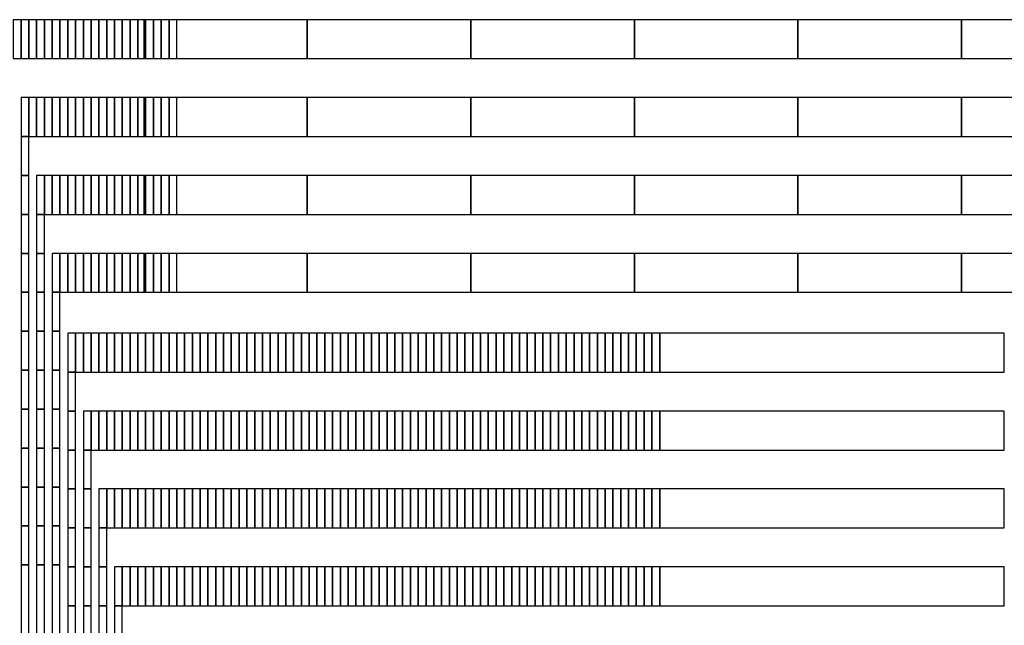
# Model space of a CAD drawing. Extents: x -54000 to 53800, y -53800 to 53800.
# Drawn here: x 21398 to 23965, y 3065 to 4644 of the extents above; entities that cross this region are included whole.
import ezdxf

# ---------------------------------------------------------------- set-up
doc = ezdxf.new("R2010")
doc.units = 0
doc.layers.add('Routing', color=4, linetype='CONTINUOUS')

msp = doc.modelspace()

# ---------------------------------------------------------------- linework, layer by layer
at = {"layer": 'Routing', "linetype": 'CONTINUOUS'}
for points in [[(21381.575, 4542.227), (21401.875, 4542.227), (21401.875, 4643.727), (21381.575, 4643.727), (21381.575, 4542.227)], [(21401.875, 4542.227), (21422.175, 4542.227), (21422.175, 4643.727), (21401.875, 4643.727), (21401.875, 4542.227)], [(21422.175, 4542.227), (21442.475, 4542.227), (21442.475, 4643.727), (21422.175, 4643.727), (21422.175, 4542.227)], [(21442.475, 4542.227), (21462.775, 4542.227), (21462.775, 4643.727), (21442.475, 4643.727), (21442.475, 4542.227)], [(21462.775, 4542.227), (21483.075, 4542.227), (21483.075, 4643.727), (21462.775, 4643.727), (21462.775, 4542.227)], [(21483.075, 4542.227), (21503.375, 4542.227), (21503.375, 4643.727), (21483.075, 4643.727), (21483.075, 4542.227)], [(21503.375, 4542.227), (21523.675, 4542.227), (21523.675, 4643.727), (21503.375, 4643.727), (21503.375, 4542.227)], [(21523.675, 4542.227), (21543.975, 4542.227), (21543.975, 4643.727), (21523.675, 4643.727), (21523.675, 4542.227)], [(21543.975, 4542.227), (21564.275, 4542.227), (21564.275, 4643.727), (21543.975, 4643.727), (21543.975, 4542.227)], [(21564.275, 4542.227), (21584.575, 4542.227), (21584.575, 4643.727), (21564.275, 4643.727), (21564.275, 4542.227)], [(21584.575, 4542.227), (21604.875, 4542.227), (21604.875, 4643.727), (21584.575, 4643.727), (21584.575, 4542.227)], [(21604.875, 4542.227), (21625.175, 4542.227), (21625.175, 4643.727), (21604.875, 4643.727), (21604.875, 4542.227)], [(21625.175, 4542.227), (21645.475, 4542.227), (21645.475, 4643.727), (21625.175, 4643.727), (21625.175, 4542.227)], [(21645.475, 4542.227), (21665.775, 4542.227), (21665.775, 4643.727), (21645.475, 4643.727), (21645.475, 4542.227)], [(21665.775, 4542.227), (21686.075, 4542.227), (21686.075, 4643.727), (21665.775, 4643.727), (21665.775, 4542.227)], [(21686.075, 4542.227), (21706.375, 4542.227), (21706.375, 4643.727), (21686.075, 4643.727), (21686.075, 4542.227)], [(21706.375, 4542.227), (21726.675, 4542.227), (21726.675, 4643.727), (21706.375, 4643.727), (21706.375, 4542.227)], [(21721.6, 4542.227), (22147.9, 4542.227), (22147.9, 4643.727), (21721.6, 4643.727), (21721.6, 4542.227)], [(21726.675, 4542.227), (21746.975, 4542.227), (21746.975, 4643.727), (21726.675, 4643.727), (21726.675, 4542.227)], [(21746.975, 4542.227), (21767.275, 4542.227), (21767.275, 4643.727), (21746.975, 4643.727), (21746.975, 4542.227)], [(21767.275, 4542.227), (21787.575, 4542.227), (21787.575, 4643.727), (21767.275, 4643.727), (21767.275, 4542.227)], [(21787.575, 4542.227), (21807.875, 4542.227), (21807.875, 4643.727), (21787.575, 4643.727), (21787.575, 4542.227)], [(22147.9, 4542.227), (22574.2, 4542.227), (22574.2, 4643.727), (22147.9, 4643.727), (22147.9, 4542.227)], [(22574.2, 4542.227), (23000.5, 4542.227), (23000.5, 4643.727), (22574.2, 4643.727), (22574.2, 4542.227)], [(23000.5, 4542.227), (23426.8, 4542.227), (23426.8, 4643.727), (23000.5, 4643.727), (23000.5, 4542.227)], [(23426.8, 4542.227), (23853.1, 4542.227), (23853.1, 4643.727), (23426.8, 4643.727), (23426.8, 4542.227)], [(23853.1, 4542.227), (24279.4, 4542.227), (24279.4, 4643.727), (23853.1, 4643.727), (23853.1, 4542.227)], [(21401.875, 4339.227), (21422.175, 4339.227), (21422.175, 4440.727), (21401.875, 4440.727), (21401.875, 4339.227)], [(21401.875, 4339.227), (21422.175, 4339.227), (21422.175, 4440.727), (21401.875, 4440.727), (21401.875, 4339.227)], [(21422.175, 4339.227), (21442.475, 4339.227), (21442.475, 4440.727), (21422.175, 4440.727), (21422.175, 4339.227)], [(21442.475, 4339.227), (21462.775, 4339.227), (21462.775, 4440.727), (21442.475, 4440.727), (21442.475, 4339.227)], [(21462.775, 4339.227), (21483.075, 4339.227), (21483.075, 4440.727), (21462.775, 4440.727), (21462.775, 4339.227)], [(21483.075, 4339.227), (21503.375, 4339.227), (21503.375, 4440.727), (21483.075, 4440.727), (21483.075, 4339.227)], [(21503.375, 4339.227), (21523.675, 4339.227), (21523.675, 4440.727), (21503.375, 4440.727), (21503.375, 4339.227)], [(21523.675, 4339.227), (21543.975, 4339.227), (21543.975, 4440.727), (21523.675, 4440.727), (21523.675, 4339.227)], [(21543.975, 4339.227), (21564.275, 4339.227), (21564.275, 4440.727), (21543.975, 4440.727), (21543.975, 4339.227)], [(21564.275, 4339.227), (21584.575, 4339.227), (21584.575, 4440.727), (21564.275, 4440.727), (21564.275, 4339.227)], [(21584.575, 4339.227), (21604.875, 4339.227), (21604.875, 4440.727), (21584.575, 4440.727), (21584.575, 4339.227)], [(21604.875, 4339.227), (21625.175, 4339.227), (21625.175, 4440.727), (21604.875, 4440.727), (21604.875, 4339.227)], [(21625.175, 4339.227), (21645.475, 4339.227), (21645.475, 4440.727), (21625.175, 4440.727), (21625.175, 4339.227)], [(21645.475, 4339.227), (21665.775, 4339.227), (21665.775, 4440.727), (21645.475, 4440.727), (21645.475, 4339.227)], [(21665.775, 4339.227), (21686.075, 4339.227), (21686.075, 4440.727), (21665.775, 4440.727), (21665.775, 4339.227)], [(21686.075, 4339.227), (21706.375, 4339.227), (21706.375, 4440.727), (21686.075, 4440.727), (21686.075, 4339.227)], [(21706.375, 4339.227), (21726.675, 4339.227), (21726.675, 4440.727), (21706.375, 4440.727), (21706.375, 4339.227)], [(21721.6, 4339.227), (22147.9, 4339.227), (22147.9, 4440.727), (21721.6, 4440.727), (21721.6, 4339.227)], [(21726.675, 4339.227), (21746.975, 4339.227), (21746.975, 4440.727), (21726.675, 4440.727), (21726.675, 4339.227)], [(21746.975, 4339.227), (21767.275, 4339.227), (21767.275, 4440.727), (21746.975, 4440.727), (21746.975, 4339.227)], [(21767.275, 4339.227), (21787.575, 4339.227), (21787.575, 4440.727), (21767.275, 4440.727), (21767.275, 4339.227)], [(21787.575, 4339.227), (21807.875, 4339.227), (21807.875, 4440.727), (21787.575, 4440.727), (21787.575, 4339.227)], [(22147.9, 4339.227), (22574.2, 4339.227), (22574.2, 4440.727), (22147.9, 4440.727), (22147.9, 4339.227)], [(22574.2, 4339.227), (23000.5, 4339.227), (23000.5, 4440.727), (22574.2, 4440.727), (22574.2, 4339.227)], [(23000.5, 4339.227), (23426.8, 4339.227), (23426.8, 4440.727), (23000.5, 4440.727), (23000.5, 4339.227)], [(23426.8, 4339.227), (23853.1, 4339.227), (23853.1, 4440.727), (23426.8, 4440.727), (23426.8, 4339.227)], [(23853.1, 4339.227), (24279.4, 4339.227), (24279.4, 4440.727), (23853.1, 4440.727), (23853.1, 4339.227)], [(21401.875, 4237.727), (21422.175, 4237.727), (21422.175, 4339.227), (21401.875, 4339.227), (21401.875, 4237.727)], [(21401.875, 4136.227), (21422.175, 4136.227), (21422.175, 4237.727), (21401.875, 4237.727), (21401.875, 4136.227)], [(21442.475, 4136.227), (21462.775, 4136.227), (21462.775, 4237.727), (21442.475, 4237.727), (21442.475, 4136.227)], [(21442.475, 4136.227), (21462.775, 4136.227), (21462.775, 4237.727), (21442.475, 4237.727), (21442.475, 4136.227)], [(21462.775, 4136.227), (21483.075, 4136.227), (21483.075, 4237.727), (21462.775, 4237.727), (21462.775, 4136.227)], [(21483.075, 4136.227), (21503.375, 4136.227), (21503.375, 4237.727), (21483.075, 4237.727), (21483.075, 4136.227)], [(21503.375, 4136.227), (21523.675, 4136.227), (21523.675, 4237.727), (21503.375, 4237.727), (21503.375, 4136.227)], [(21523.675, 4136.227), (21543.975, 4136.227), (21543.975, 4237.727), (21523.675, 4237.727), (21523.675, 4136.227)], [(21543.975, 4136.227), (21564.275, 4136.227), (21564.275, 4237.727), (21543.975, 4237.727), (21543.975, 4136.227)], [(21564.275, 4136.227), (21584.575, 4136.227), (21584.575, 4237.727), (21564.275, 4237.727), (21564.275, 4136.227)], [(21584.575, 4136.227), (21604.875, 4136.227), (21604.875, 4237.727), (21584.575, 4237.727), (21584.575, 4136.227)], [(21604.875, 4136.227), (21625.175, 4136.227), (21625.175, 4237.727), (21604.875, 4237.727), (21604.875, 4136.227)], [(21625.175, 4136.227), (21645.475, 4136.227), (21645.475, 4237.727), (21625.175, 4237.727), (21625.175, 4136.227)], [(21645.475, 4136.227), (21665.775, 4136.227), (21665.775, 4237.727), (21645.475, 4237.727), (21645.475, 4136.227)], [(21665.775, 4136.227), (21686.075, 4136.227), (21686.075, 4237.727), (21665.775, 4237.727), (21665.775, 4136.227)], [(21686.075, 4136.227), (21706.375, 4136.227), (21706.375, 4237.727), (21686.075, 4237.727), (21686.075, 4136.227)], [(21706.375, 4136.227), (21726.675, 4136.227), (21726.675, 4237.727), (21706.375, 4237.727), (21706.375, 4136.227)], [(21721.6, 4136.227), (22147.9, 4136.227), (22147.9, 4237.727), (21721.6, 4237.727), (21721.6, 4136.227)], [(21726.675, 4136.227), (21746.975, 4136.227), (21746.975, 4237.727), (21726.675, 4237.727), (21726.675, 4136.227)], [(21746.975, 4136.227), (21767.275, 4136.227), (21767.275, 4237.727), (21746.975, 4237.727), (21746.975, 4136.227)], [(21767.275, 4136.227), (21787.575, 4136.227), (21787.575, 4237.727), (21767.275, 4237.727), (21767.275, 4136.227)], [(21787.575, 4136.227), (21807.875, 4136.227), (21807.875, 4237.727), (21787.575, 4237.727), (21787.575, 4136.227)], [(22147.9, 4136.227), (22574.2, 4136.227), (22574.2, 4237.727), (22147.9, 4237.727), (22147.9, 4136.227)], [(22574.2, 4136.227), (23000.5, 4136.227), (23000.5, 4237.727), (22574.2, 4237.727), (22574.2, 4136.227)], [(23000.5, 4136.227), (23426.8, 4136.227), (23426.8, 4237.727), (23000.5, 4237.727), (23000.5, 4136.227)], [(23426.8, 4136.227), (23853.1, 4136.227), (23853.1, 4237.727), (23426.8, 4237.727), (23426.8, 4136.227)], [(23853.1, 4136.227), (24279.4, 4136.227), (24279.4, 4237.727), (23853.1, 4237.727), (23853.1, 4136.227)], [(21401.875, 4034.727), (21422.175, 4034.727), (21422.175, 4136.227), (21401.875, 4136.227), (21401.875, 4034.727)], [(21442.475, 4034.727), (21462.775, 4034.727), (21462.775, 4136.227), (21442.475, 4136.227), (21442.475, 4034.727)], [(21401.875, 3933.227), (21422.175, 3933.227), (21422.175, 4034.727), (21401.875, 4034.727), (21401.875, 3933.227)], [(21442.475, 3933.227), (21462.775, 3933.227), (21462.775, 4034.727), (21442.475, 4034.727), (21442.475, 3933.227)], [(21483.075, 3933.227), (21503.375, 3933.227), (21503.375, 4034.727), (21483.075, 4034.727), (21483.075, 3933.227)], [(21483.075, 3933.227), (21503.375, 3933.227), (21503.375, 4034.727), (21483.075, 4034.727), (21483.075, 3933.227)], [(21503.375, 3933.227), (21523.675, 3933.227), (21523.675, 4034.727), (21503.375, 4034.727), (21503.375, 3933.227)], [(21523.675, 3933.227), (21543.975, 3933.227), (21543.975, 4034.727), (21523.675, 4034.727), (21523.675, 3933.227)], [(21543.975, 3933.227), (21564.275, 3933.227), (21564.275, 4034.727), (21543.975, 4034.727), (21543.975, 3933.227)], [(21564.275, 3933.227), (21584.575, 3933.227), (21584.575, 4034.727), (21564.275, 4034.727), (21564.275, 3933.227)], [(21584.575, 3933.227), (21604.875, 3933.227), (21604.875, 4034.727), (21584.575, 4034.727), (21584.575, 3933.227)], [(21604.875, 3933.227), (21625.175, 3933.227), (21625.175, 4034.727), (21604.875, 4034.727), (21604.875, 3933.227)], [(21625.175, 3933.227), (21645.475, 3933.227), (21645.475, 4034.727), (21625.175, 4034.727), (21625.175, 3933.227)], [(21645.475, 3933.227), (21665.775, 3933.227), (21665.775, 4034.727), (21645.475, 4034.727), (21645.475, 3933.227)], [(21665.775, 3933.227), (21686.075, 3933.227), (21686.075, 4034.727), (21665.775, 4034.727), (21665.775, 3933.227)], [(21686.075, 3933.227), (21706.375, 3933.227), (21706.375, 4034.727), (21686.075, 4034.727), (21686.075, 3933.227)], [(21706.375, 3933.227), (21726.675, 3933.227), (21726.675, 4034.727), (21706.375, 4034.727), (21706.375, 3933.227)], [(21721.6, 3933.227), (22147.9, 3933.227), (22147.9, 4034.727), (21721.6, 4034.727), (21721.6, 3933.227)], [(21726.675, 3933.227), (21746.975, 3933.227), (21746.975, 4034.727), (21726.675, 4034.727), (21726.675, 3933.227)], [(21746.975, 3933.227), (21767.275, 3933.227), (21767.275, 4034.727), (21746.975, 4034.727), (21746.975, 3933.227)], [(21767.275, 3933.227), (21787.575, 3933.227), (21787.575, 4034.727), (21767.275, 4034.727), (21767.275, 3933.227)], [(21787.575, 3933.227), (21807.875, 3933.227), (21807.875, 4034.727), (21787.575, 4034.727), (21787.575, 3933.227)], [(22147.9, 3933.227), (22574.2, 3933.227), (22574.2, 4034.727), (22147.9, 4034.727), (22147.9, 3933.227)], [(22574.2, 3933.227), (23000.5, 3933.227), (23000.5, 4034.727), (22574.2, 4034.727), (22574.2, 3933.227)], [(23000.5, 3933.227), (23426.8, 3933.227), (23426.8, 4034.727), (23000.5, 4034.727), (23000.5, 3933.227)], [(23426.8, 3933.227), (23853.1, 3933.227), (23853.1, 4034.727), (23426.8, 4034.727), (23426.8, 3933.227)], [(23853.1, 3933.227), (24279.4, 3933.227), (24279.4, 4034.727), (23853.1, 4034.727), (23853.1, 3933.227)], [(21401.875, 3831.727), (21422.175, 3831.727), (21422.175, 3933.227), (21401.875, 3933.227), (21401.875, 3831.727)], [(21442.475, 3831.727), (21462.775, 3831.727), (21462.775, 3933.227), (21442.475, 3933.227), (21442.475, 3831.727)], [(21483.075, 3831.727), (21503.375, 3831.727), (21503.375, 3933.227), (21483.075, 3933.227), (21483.075, 3831.727)], [(21401.875, 3730.227), (21422.175, 3730.227), (21422.175, 3831.727), (21401.875, 3831.727), (21401.875, 3730.227)], [(21442.475, 3730.227), (21462.775, 3730.227), (21462.775, 3831.727), (21442.475, 3831.727), (21442.475, 3730.227)], [(21483.075, 3730.227), (21503.375, 3730.227), (21503.375, 3831.727), (21483.075, 3831.727), (21483.075, 3730.227)], [(21523.675, 3725.152), (21543.975, 3725.152), (21543.975, 3826.652), (21523.675, 3826.652), (21523.675, 3725.152)], [(21523.675, 3725.152), (21543.975, 3725.152), (21543.975, 3826.652), (21523.675, 3826.652), (21523.675, 3725.152)], [(21543.975, 3725.152), (21564.275, 3725.152), (21564.275, 3826.652), (21543.975, 3826.652), (21543.975, 3725.152)], [(21564.275, 3725.152), (21584.575, 3725.152), (21584.575, 3826.652), (21564.275, 3826.652), (21564.275, 3725.152)], [(21584.575, 3725.152), (21604.875, 3725.152), (21604.875, 3826.652), (21584.575, 3826.652), (21584.575, 3725.152)], [(21604.875, 3725.152), (21625.175, 3725.152), (21625.175, 3826.652), (21604.875, 3826.652), (21604.875, 3725.152)], [(21625.175, 3725.152), (21645.475, 3725.152), (21645.475, 3826.652), (21625.175, 3826.652), (21625.175, 3725.152)], [(21645.475, 3725.152), (21665.775, 3725.152), (21665.775, 3826.652), (21645.475, 3826.652), (21645.475, 3725.152)], [(21665.775, 3725.152), (21686.075, 3725.152), (21686.075, 3826.652), (21665.775, 3826.652), (21665.775, 3725.152)], [(21686.075, 3725.152), (21706.375, 3725.152), (21706.375, 3826.652), (21686.075, 3826.652), (21686.075, 3725.152)], [(21706.375, 3725.152), (21726.675, 3725.152), (21726.675, 3826.652), (21706.375, 3826.652), (21706.375, 3725.152)], [(21726.675, 3725.152), (21746.975, 3725.152), (21746.975, 3826.652), (21726.675, 3826.652), (21726.675, 3725.152)], [(21746.975, 3725.152), (21767.275, 3725.152), (21767.275, 3826.652), (21746.975, 3826.652), (21746.975, 3725.152)], [(21767.275, 3725.152), (21787.575, 3725.152), (21787.575, 3826.652), (21767.275, 3826.652), (21767.275, 3725.152)], [(21787.575, 3725.152), (21807.875, 3725.152), (21807.875, 3826.652), (21787.575, 3826.652), (21787.575, 3725.152)], [(21807.875, 3725.152), (21828.175, 3725.152), (21828.175, 3826.652), (21807.875, 3826.652), (21807.875, 3725.152)], [(21828.175, 3725.152), (21848.475, 3725.152), (21848.475, 3826.652), (21828.175, 3826.652), (21828.175, 3725.152)], [(21848.475, 3725.152), (21868.775, 3725.152), (21868.775, 3826.652), (21848.475, 3826.652), (21848.475, 3725.152)], [(21868.775, 3725.152), (21889.075, 3725.152), (21889.075, 3826.652), (21868.775, 3826.652), (21868.775, 3725.152)], [(21889.075, 3725.152), (21909.375, 3725.152), (21909.375, 3826.652), (21889.075, 3826.652), (21889.075, 3725.152)], [(21909.375, 3725.152), (21929.675, 3725.152), (21929.675, 3826.652), (21909.375, 3826.652), (21909.375, 3725.152)], [(21929.675, 3725.152), (21949.975, 3725.152), (21949.975, 3826.652), (21929.675, 3826.652), (21929.675, 3725.152)], [(21949.975, 3725.152), (21970.275, 3725.152), (21970.275, 3826.652), (21949.975, 3826.652), (21949.975, 3725.152)], [(21970.275, 3725.152), (21990.575, 3725.152), (21990.575, 3826.652), (21970.275, 3826.652), (21970.275, 3725.152)], [(21990.575, 3725.152), (22010.875, 3725.152), (22010.875, 3826.652), (21990.575, 3826.652), (21990.575, 3725.152)], [(22010.875, 3725.152), (22031.175, 3725.152), (22031.175, 3826.652), (22010.875, 3826.652), (22010.875, 3725.152)], [(22031.175, 3725.152), (22051.475, 3725.152), (22051.475, 3826.652), (22031.175, 3826.652), (22031.175, 3725.152)], [(22051.475, 3725.152), (22071.775, 3725.152), (22071.775, 3826.652), (22051.475, 3826.652), (22051.475, 3725.152)], [(22071.775, 3725.152), (22092.075, 3725.152), (22092.075, 3826.652), (22071.775, 3826.652), (22071.775, 3725.152)], [(22092.075, 3725.152), (22112.375, 3725.152), (22112.375, 3826.652), (22092.075, 3826.652), (22092.075, 3725.152)], [(22112.375, 3725.152), (22132.675, 3725.152), (22132.675, 3826.652), (22112.375, 3826.652), (22112.375, 3725.152)], [(22132.675, 3725.152), (22152.975, 3725.152), (22152.975, 3826.652), (22132.675, 3826.652), (22132.675, 3725.152)], [(22152.975, 3725.152), (22173.275, 3725.152), (22173.275, 3826.652), (22152.975, 3826.652), (22152.975, 3725.152)], [(22173.275, 3725.152), (22193.575, 3725.152), (22193.575, 3826.652), (22173.275, 3826.652), (22173.275, 3725.152)], [(22193.575, 3725.152), (22213.875, 3725.152), (22213.875, 3826.652), (22193.575, 3826.652), (22193.575, 3725.152)], [(22213.875, 3725.152), (22234.175, 3725.152), (22234.175, 3826.652), (22213.875, 3826.652), (22213.875, 3725.152)], [(22234.175, 3725.152), (22254.475, 3725.152), (22254.475, 3826.652), (22234.175, 3826.652), (22234.175, 3725.152)], [(22254.475, 3725.152), (22274.775, 3725.152), (22274.775, 3826.652), (22254.475, 3826.652), (22254.475, 3725.152)], [(22274.775, 3725.152), (22295.075, 3725.152), (22295.075, 3826.652), (22274.775, 3826.652), (22274.775, 3725.152)], [(22295.075, 3725.152), (22315.375, 3725.152), (22315.375, 3826.652), (22295.075, 3826.652), (22295.075, 3725.152)], [(22315.375, 3725.152), (22335.675, 3725.152), (22335.675, 3826.652), (22315.375, 3826.652), (22315.375, 3725.152)], [(22335.675, 3725.152), (22355.975, 3725.152), (22355.975, 3826.652), (22335.675, 3826.652), (22335.675, 3725.152)], [(22355.975, 3725.152), (22376.275, 3725.152), (22376.275, 3826.652), (22355.975, 3826.652), (22355.975, 3725.152)], [(22376.275, 3725.152), (22396.575, 3725.152), (22396.575, 3826.652), (22376.275, 3826.652), (22376.275, 3725.152)], [(22396.575, 3725.152), (22416.875, 3725.152), (22416.875, 3826.652), (22396.575, 3826.652), (22396.575, 3725.152)], [(22416.875, 3725.152), (22437.175, 3725.152), (22437.175, 3826.652), (22416.875, 3826.652), (22416.875, 3725.152)], [(22437.175, 3725.152), (22457.475, 3725.152), (22457.475, 3826.652), (22437.175, 3826.652), (22437.175, 3725.152)], [(22457.475, 3725.152), (22477.775, 3725.152), (22477.775, 3826.652), (22457.475, 3826.652), (22457.475, 3725.152)], [(22477.775, 3725.152), (22498.075, 3725.152), (22498.075, 3826.652), (22477.775, 3826.652), (22477.775, 3725.152)], [(22498.075, 3725.152), (22518.375, 3725.152), (22518.375, 3826.652), (22498.075, 3826.652), (22498.075, 3725.152)], [(22518.375, 3725.152), (22538.675, 3725.152), (22538.675, 3826.652), (22518.375, 3826.652), (22518.375, 3725.152)], [(22538.675, 3725.152), (22558.975, 3725.152), (22558.975, 3826.652), (22538.675, 3826.652), (22538.675, 3725.152)], [(22558.975, 3725.152), (22579.275, 3725.152), (22579.275, 3826.652), (22558.975, 3826.652), (22558.975, 3725.152)], [(22579.275, 3725.152), (22599.575, 3725.152), (22599.575, 3826.652), (22579.275, 3826.652), (22579.275, 3725.152)], [(22599.575, 3725.152), (22619.875, 3725.152), (22619.875, 3826.652), (22599.575, 3826.652), (22599.575, 3725.152)], [(22619.875, 3725.152), (22640.175, 3725.152), (22640.175, 3826.652), (22619.875, 3826.652), (22619.875, 3725.152)], [(22640.175, 3725.152), (22660.475, 3725.152), (22660.475, 3826.652), (22640.175, 3826.652), (22640.175, 3725.152)], [(22660.475, 3725.152), (22680.775, 3725.152), (22680.775, 3826.652), (22660.475, 3826.652), (22660.475, 3725.152)], [(22680.775, 3725.152), (22701.075, 3725.152), (22701.075, 3826.652), (22680.775, 3826.652), (22680.775, 3725.152)], [(22701.075, 3725.152), (22721.375, 3725.152), (22721.375, 3826.652), (22701.075, 3826.652), (22701.075, 3725.152)], [(22721.375, 3725.152), (22741.675, 3725.152), (22741.675, 3826.652), (22721.375, 3826.652), (22721.375, 3725.152)], [(22741.675, 3725.152), (22761.975, 3725.152), (22761.975, 3826.652), (22741.675, 3826.652), (22741.675, 3725.152)], [(22761.975, 3725.152), (22782.275, 3725.152), (22782.275, 3826.652), (22761.975, 3826.652), (22761.975, 3725.152)], [(22782.275, 3725.152), (22802.575, 3725.152), (22802.575, 3826.652), (22782.275, 3826.652), (22782.275, 3725.152)], [(22802.575, 3725.152), (22822.875, 3725.152), (22822.875, 3826.652), (22802.575, 3826.652), (22802.575, 3725.152)], [(22822.875, 3725.152), (22843.175, 3725.152), (22843.175, 3826.652), (22822.875, 3826.652), (22822.875, 3725.152)], [(22843.175, 3725.152), (22863.475, 3725.152), (22863.475, 3826.652), (22843.175, 3826.652), (22843.175, 3725.152)], [(22863.475, 3725.152), (22883.775, 3725.152), (22883.775, 3826.652), (22863.475, 3826.652), (22863.475, 3725.152)], [(22883.775, 3725.152), (22904.075, 3725.152), (22904.075, 3826.652), (22883.775, 3826.652), (22883.775, 3725.152)], [(22904.075, 3725.152), (22924.375, 3725.152), (22924.375, 3826.652), (22904.075, 3826.652), (22904.075, 3725.152)], [(22924.375, 3725.152), (22944.675, 3725.152), (22944.675, 3826.652), (22924.375, 3826.652), (22924.375, 3725.152)], [(22944.675, 3725.152), (22964.975, 3725.152), (22964.975, 3826.652), (22944.675, 3826.652), (22944.675, 3725.152)], [(22964.975, 3725.152), (22985.275, 3725.152), (22985.275, 3826.652), (22964.975, 3826.652), (22964.975, 3725.152)], [(22985.275, 3725.152), (23005.575, 3725.152), (23005.575, 3826.652), (22985.275, 3826.652), (22985.275, 3725.152)], [(23005.575, 3725.152), (23025.875, 3725.152), (23025.875, 3826.652), (23005.575, 3826.652), (23005.575, 3725.152)], [(23025.875, 3725.152), (23046.175, 3725.152), (23046.175, 3826.652), (23025.875, 3826.652), (23025.875, 3725.152)], [(23046.175, 3725.152), (23066.475, 3725.152), (23066.475, 3826.652), (23046.175, 3826.652), (23046.175, 3725.152)], [(23066.475, 3725.152), (23964.749, 3725.152), (23964.749, 3826.652), (23066.475, 3826.652), (23066.475, 3725.152)], [(21401.875, 3628.727), (21422.175, 3628.727), (21422.175, 3730.227), (21401.875, 3730.227), (21401.875, 3628.727)], [(21442.475, 3628.727), (21462.775, 3628.727), (21462.775, 3730.227), (21442.475, 3730.227), (21442.475, 3628.727)], [(21483.075, 3628.727), (21503.375, 3628.727), (21503.375, 3730.227), (21483.075, 3730.227), (21483.075, 3628.727)], [(21523.675, 3623.652), (21543.975, 3623.652), (21543.975, 3725.152), (21523.675, 3725.152), (21523.675, 3623.652)], [(21401.875, 3527.227), (21422.175, 3527.227), (21422.175, 3628.727), (21401.875, 3628.727), (21401.875, 3527.227)], [(21442.475, 3527.227), (21462.775, 3527.227), (21462.775, 3628.727), (21442.475, 3628.727), (21442.475, 3527.227)], [(21483.075, 3527.227), (21503.375, 3527.227), (21503.375, 3628.727), (21483.075, 3628.727), (21483.075, 3527.227)], [(21523.675, 3522.152), (21543.975, 3522.152), (21543.975, 3623.652), (21523.675, 3623.652), (21523.675, 3522.152)], [(21564.275, 3522.152), (21584.575, 3522.152), (21584.575, 3623.652), (21564.275, 3623.652), (21564.275, 3522.152)], [(21564.275, 3522.152), (21584.575, 3522.152), (21584.575, 3623.652), (21564.275, 3623.652), (21564.275, 3522.152)], [(21584.575, 3522.152), (21604.875, 3522.152), (21604.875, 3623.652), (21584.575, 3623.652), (21584.575, 3522.152)], [(21604.875, 3522.152), (21625.175, 3522.152), (21625.175, 3623.652), (21604.875, 3623.652), (21604.875, 3522.152)], [(21625.175, 3522.152), (21645.475, 3522.152), (21645.475, 3623.652), (21625.175, 3623.652), (21625.175, 3522.152)], [(21645.475, 3522.152), (21665.775, 3522.152), (21665.775, 3623.652), (21645.475, 3623.652), (21645.475, 3522.152)], [(21665.775, 3522.152), (21686.075, 3522.152), (21686.075, 3623.652), (21665.775, 3623.652), (21665.775, 3522.152)], [(21686.075, 3522.152), (21706.375, 3522.152), (21706.375, 3623.652), (21686.075, 3623.652), (21686.075, 3522.152)], [(21706.375, 3522.152), (21726.675, 3522.152), (21726.675, 3623.652), (21706.375, 3623.652), (21706.375, 3522.152)], [(21726.675, 3522.152), (21746.975, 3522.152), (21746.975, 3623.652), (21726.675, 3623.652), (21726.675, 3522.152)], [(21746.975, 3522.152), (21767.275, 3522.152), (21767.275, 3623.652), (21746.975, 3623.652), (21746.975, 3522.152)], [(21767.275, 3522.152), (21787.575, 3522.152), (21787.575, 3623.652), (21767.275, 3623.652), (21767.275, 3522.152)], [(21787.575, 3522.152), (21807.875, 3522.152), (21807.875, 3623.652), (21787.575, 3623.652), (21787.575, 3522.152)], [(21807.875, 3522.152), (21828.175, 3522.152), (21828.175, 3623.652), (21807.875, 3623.652), (21807.875, 3522.152)], [(21828.175, 3522.152), (21848.475, 3522.152), (21848.475, 3623.652), (21828.175, 3623.652), (21828.175, 3522.152)], [(21848.475, 3522.152), (21868.775, 3522.152), (21868.775, 3623.652), (21848.475, 3623.652), (21848.475, 3522.152)], [(21868.775, 3522.152), (21889.075, 3522.152), (21889.075, 3623.652), (21868.775, 3623.652), (21868.775, 3522.152)], [(21889.075, 3522.152), (21909.375, 3522.152), (21909.375, 3623.652), (21889.075, 3623.652), (21889.075, 3522.152)], [(21909.375, 3522.152), (21929.675, 3522.152), (21929.675, 3623.652), (21909.375, 3623.652), (21909.375, 3522.152)], [(21929.675, 3522.152), (21949.975, 3522.152), (21949.975, 3623.652), (21929.675, 3623.652), (21929.675, 3522.152)], [(21949.975, 3522.152), (21970.275, 3522.152), (21970.275, 3623.652), (21949.975, 3623.652), (21949.975, 3522.152)], [(21970.275, 3522.152), (21990.575, 3522.152), (21990.575, 3623.652), (21970.275, 3623.652), (21970.275, 3522.152)], [(21990.575, 3522.152), (22010.875, 3522.152), (22010.875, 3623.652), (21990.575, 3623.652), (21990.575, 3522.152)], [(22010.875, 3522.152), (22031.175, 3522.152), (22031.175, 3623.652), (22010.875, 3623.652), (22010.875, 3522.152)], [(22031.175, 3522.152), (22051.475, 3522.152), (22051.475, 3623.652), (22031.175, 3623.652), (22031.175, 3522.152)], [(22051.475, 3522.152), (22071.775, 3522.152), (22071.775, 3623.652), (22051.475, 3623.652), (22051.475, 3522.152)], [(22071.775, 3522.152), (22092.075, 3522.152), (22092.075, 3623.652), (22071.775, 3623.652), (22071.775, 3522.152)], [(22092.075, 3522.152), (22112.375, 3522.152), (22112.375, 3623.652), (22092.075, 3623.652), (22092.075, 3522.152)], [(22112.375, 3522.152), (22132.675, 3522.152), (22132.675, 3623.652), (22112.375, 3623.652), (22112.375, 3522.152)], [(22132.675, 3522.152), (22152.975, 3522.152), (22152.975, 3623.652), (22132.675, 3623.652), (22132.675, 3522.152)], [(22152.975, 3522.152), (22173.275, 3522.152), (22173.275, 3623.652), (22152.975, 3623.652), (22152.975, 3522.152)], [(22173.275, 3522.152), (22193.575, 3522.152), (22193.575, 3623.652), (22173.275, 3623.652), (22173.275, 3522.152)], [(22193.575, 3522.152), (22213.875, 3522.152), (22213.875, 3623.652), (22193.575, 3623.652), (22193.575, 3522.152)], [(22213.875, 3522.152), (22234.175, 3522.152), (22234.175, 3623.652), (22213.875, 3623.652), (22213.875, 3522.152)], [(22234.175, 3522.152), (22254.475, 3522.152), (22254.475, 3623.652), (22234.175, 3623.652), (22234.175, 3522.152)], [(22254.475, 3522.152), (22274.775, 3522.152), (22274.775, 3623.652), (22254.475, 3623.652), (22254.475, 3522.152)], [(22274.775, 3522.152), (22295.075, 3522.152), (22295.075, 3623.652), (22274.775, 3623.652), (22274.775, 3522.152)], [(22295.075, 3522.152), (22315.375, 3522.152), (22315.375, 3623.652), (22295.075, 3623.652), (22295.075, 3522.152)], [(22315.375, 3522.152), (22335.675, 3522.152), (22335.675, 3623.652), (22315.375, 3623.652), (22315.375, 3522.152)], [(22335.675, 3522.152), (22355.975, 3522.152), (22355.975, 3623.652), (22335.675, 3623.652), (22335.675, 3522.152)], [(22355.975, 3522.152), (22376.275, 3522.152), (22376.275, 3623.652), (22355.975, 3623.652), (22355.975, 3522.152)], [(22376.275, 3522.152), (22396.575, 3522.152), (22396.575, 3623.652), (22376.275, 3623.652), (22376.275, 3522.152)], [(22396.575, 3522.152), (22416.875, 3522.152), (22416.875, 3623.652), (22396.575, 3623.652), (22396.575, 3522.152)], [(22416.875, 3522.152), (22437.175, 3522.152), (22437.175, 3623.652), (22416.875, 3623.652), (22416.875, 3522.152)], [(22437.175, 3522.152), (22457.475, 3522.152), (22457.475, 3623.652), (22437.175, 3623.652), (22437.175, 3522.152)], [(22457.475, 3522.152), (22477.775, 3522.152), (22477.775, 3623.652), (22457.475, 3623.652), (22457.475, 3522.152)], [(22477.775, 3522.152), (22498.075, 3522.152), (22498.075, 3623.652), (22477.775, 3623.652), (22477.775, 3522.152)], [(22498.075, 3522.152), (22518.375, 3522.152), (22518.375, 3623.652), (22498.075, 3623.652), (22498.075, 3522.152)], [(22518.375, 3522.152), (22538.675, 3522.152), (22538.675, 3623.652), (22518.375, 3623.652), (22518.375, 3522.152)], [(22538.675, 3522.152), (22558.975, 3522.152), (22558.975, 3623.652), (22538.675, 3623.652), (22538.675, 3522.152)], [(22558.975, 3522.152), (22579.275, 3522.152), (22579.275, 3623.652), (22558.975, 3623.652), (22558.975, 3522.152)], [(22579.275, 3522.152), (22599.575, 3522.152), (22599.575, 3623.652), (22579.275, 3623.652), (22579.275, 3522.152)], [(22599.575, 3522.152), (22619.875, 3522.152), (22619.875, 3623.652), (22599.575, 3623.652), (22599.575, 3522.152)], [(22619.875, 3522.152), (22640.175, 3522.152), (22640.175, 3623.652), (22619.875, 3623.652), (22619.875, 3522.152)], [(22640.175, 3522.152), (22660.475, 3522.152), (22660.475, 3623.652), (22640.175, 3623.652), (22640.175, 3522.152)], [(22660.475, 3522.152), (22680.775, 3522.152), (22680.775, 3623.652), (22660.475, 3623.652), (22660.475, 3522.152)], [(22680.775, 3522.152), (22701.075, 3522.152), (22701.075, 3623.652), (22680.775, 3623.652), (22680.775, 3522.152)], [(22701.075, 3522.152), (22721.375, 3522.152), (22721.375, 3623.652), (22701.075, 3623.652), (22701.075, 3522.152)], [(22721.375, 3522.152), (22741.675, 3522.152), (22741.675, 3623.652), (22721.375, 3623.652), (22721.375, 3522.152)], [(22741.675, 3522.152), (22761.975, 3522.152), (22761.975, 3623.652), (22741.675, 3623.652), (22741.675, 3522.152)], [(22761.975, 3522.152), (22782.275, 3522.152), (22782.275, 3623.652), (22761.975, 3623.652), (22761.975, 3522.152)], [(22782.275, 3522.152), (22802.575, 3522.152), (22802.575, 3623.652), (22782.275, 3623.652), (22782.275, 3522.152)], [(22802.575, 3522.152), (22822.875, 3522.152), (22822.875, 3623.652), (22802.575, 3623.652), (22802.575, 3522.152)], [(22822.875, 3522.152), (22843.175, 3522.152), (22843.175, 3623.652), (22822.875, 3623.652), (22822.875, 3522.152)], [(22843.175, 3522.152), (22863.475, 3522.152), (22863.475, 3623.652), (22843.175, 3623.652), (22843.175, 3522.152)], [(22863.475, 3522.152), (22883.775, 3522.152), (22883.775, 3623.652), (22863.475, 3623.652), (22863.475, 3522.152)], [(22883.775, 3522.152), (22904.075, 3522.152), (22904.075, 3623.652), (22883.775, 3623.652), (22883.775, 3522.152)], [(22904.075, 3522.152), (22924.375, 3522.152), (22924.375, 3623.652), (22904.075, 3623.652), (22904.075, 3522.152)], [(22924.375, 3522.152), (22944.675, 3522.152), (22944.675, 3623.652), (22924.375, 3623.652), (22924.375, 3522.152)], [(22944.675, 3522.152), (22964.975, 3522.152), (22964.975, 3623.652), (22944.675, 3623.652), (22944.675, 3522.152)], [(22964.975, 3522.152), (22985.275, 3522.152), (22985.275, 3623.652), (22964.975, 3623.652), (22964.975, 3522.152)], [(22985.275, 3522.152), (23005.575, 3522.152), (23005.575, 3623.652), (22985.275, 3623.652), (22985.275, 3522.152)], [(23005.575, 3522.152), (23025.875, 3522.152), (23025.875, 3623.652), (23005.575, 3623.652), (23005.575, 3522.152)], [(23025.875, 3522.152), (23046.175, 3522.152), (23046.175, 3623.652), (23025.875, 3623.652), (23025.875, 3522.152)], [(23046.175, 3522.152), (23066.475, 3522.152), (23066.475, 3623.652), (23046.175, 3623.652), (23046.175, 3522.152)], [(23066.475, 3522.152), (23964.749, 3522.152), (23964.749, 3623.652), (23066.475, 3623.652), (23066.475, 3522.152)], [(21401.875, 3425.727), (21422.175, 3425.727), (21422.175, 3527.227), (21401.875, 3527.227), (21401.875, 3425.727)], [(21442.475, 3425.727), (21462.775, 3425.727), (21462.775, 3527.227), (21442.475, 3527.227), (21442.475, 3425.727)], [(21483.075, 3425.727), (21503.375, 3425.727), (21503.375, 3527.227), (21483.075, 3527.227), (21483.075, 3425.727)], [(21523.675, 3420.652), (21543.975, 3420.652), (21543.975, 3522.152), (21523.675, 3522.152), (21523.675, 3420.652)], [(21564.275, 3420.652), (21584.575, 3420.652), (21584.575, 3522.152), (21564.275, 3522.152), (21564.275, 3420.652)], [(21401.875, 3324.227), (21422.175, 3324.227), (21422.175, 3425.727), (21401.875, 3425.727), (21401.875, 3324.227)], [(21442.475, 3324.227), (21462.775, 3324.227), (21462.775, 3425.727), (21442.475, 3425.727), (21442.475, 3324.227)], [(21483.075, 3324.227), (21503.375, 3324.227), (21503.375, 3425.727), (21483.075, 3425.727), (21483.075, 3324.227)], [(21523.675, 3319.152), (21543.975, 3319.152), (21543.975, 3420.652), (21523.675, 3420.652), (21523.675, 3319.152)], [(21564.275, 3319.152), (21584.575, 3319.152), (21584.575, 3420.652), (21564.275, 3420.652), (21564.275, 3319.152)], [(21604.875, 3319.152), (21625.175, 3319.152), (21625.175, 3420.652), (21604.875, 3420.652), (21604.875, 3319.152)], [(21604.875, 3319.152), (21625.175, 3319.152), (21625.175, 3420.652), (21604.875, 3420.652), (21604.875, 3319.152)], [(21625.175, 3319.152), (21645.475, 3319.152), (21645.475, 3420.652), (21625.175, 3420.652), (21625.175, 3319.152)], [(21645.475, 3319.152), (21665.775, 3319.152), (21665.775, 3420.652), (21645.475, 3420.652), (21645.475, 3319.152)], [(21665.775, 3319.152), (21686.075, 3319.152), (21686.075, 3420.652), (21665.775, 3420.652), (21665.775, 3319.152)], [(21686.075, 3319.152), (21706.375, 3319.152), (21706.375, 3420.652), (21686.075, 3420.652), (21686.075, 3319.152)], [(21706.375, 3319.152), (21726.675, 3319.152), (21726.675, 3420.652), (21706.375, 3420.652), (21706.375, 3319.152)], [(21726.675, 3319.152), (21746.975, 3319.152), (21746.975, 3420.652), (21726.675, 3420.652), (21726.675, 3319.152)], [(21746.975, 3319.152), (21767.275, 3319.152), (21767.275, 3420.652), (21746.975, 3420.652), (21746.975, 3319.152)], [(21767.275, 3319.152), (21787.575, 3319.152), (21787.575, 3420.652), (21767.275, 3420.652), (21767.275, 3319.152)], [(21787.575, 3319.152), (21807.875, 3319.152), (21807.875, 3420.652), (21787.575, 3420.652), (21787.575, 3319.152)], [(21807.875, 3319.152), (21828.175, 3319.152), (21828.175, 3420.652), (21807.875, 3420.652), (21807.875, 3319.152)], [(21828.175, 3319.152), (21848.475, 3319.152), (21848.475, 3420.652), (21828.175, 3420.652), (21828.175, 3319.152)], [(21848.475, 3319.152), (21868.775, 3319.152), (21868.775, 3420.652), (21848.475, 3420.652), (21848.475, 3319.152)], [(21868.775, 3319.152), (21889.075, 3319.152), (21889.075, 3420.652), (21868.775, 3420.652), (21868.775, 3319.152)], [(21889.075, 3319.152), (21909.375, 3319.152), (21909.375, 3420.652), (21889.075, 3420.652), (21889.075, 3319.152)], [(21909.375, 3319.152), (21929.675, 3319.152), (21929.675, 3420.652), (21909.375, 3420.652), (21909.375, 3319.152)], [(21929.675, 3319.152), (21949.975, 3319.152), (21949.975, 3420.652), (21929.675, 3420.652), (21929.675, 3319.152)], [(21949.975, 3319.152), (21970.275, 3319.152), (21970.275, 3420.652), (21949.975, 3420.652), (21949.975, 3319.152)], [(21970.275, 3319.152), (21990.575, 3319.152), (21990.575, 3420.652), (21970.275, 3420.652), (21970.275, 3319.152)], [(21990.575, 3319.152), (22010.875, 3319.152), (22010.875, 3420.652), (21990.575, 3420.652), (21990.575, 3319.152)], [(22010.875, 3319.152), (22031.175, 3319.152), (22031.175, 3420.652), (22010.875, 3420.652), (22010.875, 3319.152)], [(22031.175, 3319.152), (22051.475, 3319.152), (22051.475, 3420.652), (22031.175, 3420.652), (22031.175, 3319.152)], [(22051.475, 3319.152), (22071.775, 3319.152), (22071.775, 3420.652), (22051.475, 3420.652), (22051.475, 3319.152)], [(22071.775, 3319.152), (22092.075, 3319.152), (22092.075, 3420.652), (22071.775, 3420.652), (22071.775, 3319.152)], [(22092.075, 3319.152), (22112.375, 3319.152), (22112.375, 3420.652), (22092.075, 3420.652), (22092.075, 3319.152)], [(22112.375, 3319.152), (22132.675, 3319.152), (22132.675, 3420.652), (22112.375, 3420.652), (22112.375, 3319.152)], [(22132.675, 3319.152), (22152.975, 3319.152), (22152.975, 3420.652), (22132.675, 3420.652), (22132.675, 3319.152)], [(22152.975, 3319.152), (22173.275, 3319.152), (22173.275, 3420.652), (22152.975, 3420.652), (22152.975, 3319.152)], [(22173.275, 3319.152), (22193.575, 3319.152), (22193.575, 3420.652), (22173.275, 3420.652), (22173.275, 3319.152)], [(22193.575, 3319.152), (22213.875, 3319.152), (22213.875, 3420.652), (22193.575, 3420.652), (22193.575, 3319.152)], [(22213.875, 3319.152), (22234.175, 3319.152), (22234.175, 3420.652), (22213.875, 3420.652), (22213.875, 3319.152)], [(22234.175, 3319.152), (22254.475, 3319.152), (22254.475, 3420.652), (22234.175, 3420.652), (22234.175, 3319.152)], [(22254.475, 3319.152), (22274.775, 3319.152), (22274.775, 3420.652), (22254.475, 3420.652), (22254.475, 3319.152)], [(22274.775, 3319.152), (22295.075, 3319.152), (22295.075, 3420.652), (22274.775, 3420.652), (22274.775, 3319.152)], [(22295.075, 3319.152), (22315.375, 3319.152), (22315.375, 3420.652), (22295.075, 3420.652), (22295.075, 3319.152)], [(22315.375, 3319.152), (22335.675, 3319.152), (22335.675, 3420.652), (22315.375, 3420.652), (22315.375, 3319.152)], [(22335.675, 3319.152), (22355.975, 3319.152), (22355.975, 3420.652), (22335.675, 3420.652), (22335.675, 3319.152)], [(22355.975, 3319.152), (22376.275, 3319.152), (22376.275, 3420.652), (22355.975, 3420.652), (22355.975, 3319.152)], [(22376.275, 3319.152), (22396.575, 3319.152), (22396.575, 3420.652), (22376.275, 3420.652), (22376.275, 3319.152)], [(22396.575, 3319.152), (22416.875, 3319.152), (22416.875, 3420.652), (22396.575, 3420.652), (22396.575, 3319.152)], [(22416.875, 3319.152), (22437.175, 3319.152), (22437.175, 3420.652), (22416.875, 3420.652), (22416.875, 3319.152)], [(22437.175, 3319.152), (22457.475, 3319.152), (22457.475, 3420.652), (22437.175, 3420.652), (22437.175, 3319.152)], [(22457.475, 3319.152), (22477.775, 3319.152), (22477.775, 3420.652), (22457.475, 3420.652), (22457.475, 3319.152)], [(22477.775, 3319.152), (22498.075, 3319.152), (22498.075, 3420.652), (22477.775, 3420.652), (22477.775, 3319.152)], [(22498.075, 3319.152), (22518.375, 3319.152), (22518.375, 3420.652), (22498.075, 3420.652), (22498.075, 3319.152)], [(22518.375, 3319.152), (22538.675, 3319.152), (22538.675, 3420.652), (22518.375, 3420.652), (22518.375, 3319.152)], [(22538.675, 3319.152), (22558.975, 3319.152), (22558.975, 3420.652), (22538.675, 3420.652), (22538.675, 3319.152)], [(22558.975, 3319.152), (22579.275, 3319.152), (22579.275, 3420.652), (22558.975, 3420.652), (22558.975, 3319.152)], [(22579.275, 3319.152), (22599.575, 3319.152), (22599.575, 3420.652), (22579.275, 3420.652), (22579.275, 3319.152)], [(22599.575, 3319.152), (22619.875, 3319.152), (22619.875, 3420.652), (22599.575, 3420.652), (22599.575, 3319.152)], [(22619.875, 3319.152), (22640.175, 3319.152), (22640.175, 3420.652), (22619.875, 3420.652), (22619.875, 3319.152)], [(22640.175, 3319.152), (22660.475, 3319.152), (22660.475, 3420.652), (22640.175, 3420.652), (22640.175, 3319.152)], [(22660.475, 3319.152), (22680.775, 3319.152), (22680.775, 3420.652), (22660.475, 3420.652), (22660.475, 3319.152)], [(22680.775, 3319.152), (22701.075, 3319.152), (22701.075, 3420.652), (22680.775, 3420.652), (22680.775, 3319.152)], [(22701.075, 3319.152), (22721.375, 3319.152), (22721.375, 3420.652), (22701.075, 3420.652), (22701.075, 3319.152)], [(22721.375, 3319.152), (22741.675, 3319.152), (22741.675, 3420.652), (22721.375, 3420.652), (22721.375, 3319.152)], [(22741.675, 3319.152), (22761.975, 3319.152), (22761.975, 3420.652), (22741.675, 3420.652), (22741.675, 3319.152)], [(22761.975, 3319.152), (22782.275, 3319.152), (22782.275, 3420.652), (22761.975, 3420.652), (22761.975, 3319.152)], [(22782.275, 3319.152), (22802.575, 3319.152), (22802.575, 3420.652), (22782.275, 3420.652), (22782.275, 3319.152)], [(22802.575, 3319.152), (22822.875, 3319.152), (22822.875, 3420.652), (22802.575, 3420.652), (22802.575, 3319.152)], [(22822.875, 3319.152), (22843.175, 3319.152), (22843.175, 3420.652), (22822.875, 3420.652), (22822.875, 3319.152)], [(22843.175, 3319.152), (22863.475, 3319.152), (22863.475, 3420.652), (22843.175, 3420.652), (22843.175, 3319.152)], [(22863.475, 3319.152), (22883.775, 3319.152), (22883.775, 3420.652), (22863.475, 3420.652), (22863.475, 3319.152)], [(22883.775, 3319.152), (22904.075, 3319.152), (22904.075, 3420.652), (22883.775, 3420.652), (22883.775, 3319.152)], [(22904.075, 3319.152), (22924.375, 3319.152), (22924.375, 3420.652), (22904.075, 3420.652), (22904.075, 3319.152)], [(22924.375, 3319.152), (22944.675, 3319.152), (22944.675, 3420.652), (22924.375, 3420.652), (22924.375, 3319.152)], [(22944.675, 3319.152), (22964.975, 3319.152), (22964.975, 3420.652), (22944.675, 3420.652), (22944.675, 3319.152)], [(22964.975, 3319.152), (22985.275, 3319.152), (22985.275, 3420.652), (22964.975, 3420.652), (22964.975, 3319.152)], [(22985.275, 3319.152), (23005.575, 3319.152), (23005.575, 3420.652), (22985.275, 3420.652), (22985.275, 3319.152)], [(23005.575, 3319.152), (23025.875, 3319.152), (23025.875, 3420.652), (23005.575, 3420.652), (23005.575, 3319.152)], [(23025.875, 3319.152), (23046.175, 3319.152), (23046.175, 3420.652), (23025.875, 3420.652), (23025.875, 3319.152)], [(23046.175, 3319.152), (23066.475, 3319.152), (23066.475, 3420.652), (23046.175, 3420.652), (23046.175, 3319.152)], [(23066.475, 3319.152), (23964.749, 3319.152), (23964.749, 3420.652), (23066.475, 3420.652), (23066.475, 3319.152)], [(21401.875, 3222.727), (21422.175, 3222.727), (21422.175, 3324.227), (21401.875, 3324.227), (21401.875, 3222.727)], [(21442.475, 3222.727), (21462.775, 3222.727), (21462.775, 3324.227), (21442.475, 3324.227), (21442.475, 3222.727)], [(21483.075, 3222.727), (21503.375, 3222.727), (21503.375, 3324.227), (21483.075, 3324.227), (21483.075, 3222.727)], [(21523.675, 3217.652), (21543.975, 3217.652), (21543.975, 3319.152), (21523.675, 3319.152), (21523.675, 3217.652)], [(21564.275, 3217.652), (21584.575, 3217.652), (21584.575, 3319.152), (21564.275, 3319.152), (21564.275, 3217.652)], [(21604.875, 3217.652), (21625.175, 3217.652), (21625.175, 3319.152), (21604.875, 3319.152), (21604.875, 3217.652)], [(21401.875, 35.627), (21422.175, 35.627), (21422.175, 3222.727), (21401.875, 3222.727), (21401.875, 35.627)], [(21442.475, 35.627), (21462.775, 35.627), (21462.775, 3222.727), (21442.475, 3222.727), (21442.475, 35.627)], [(21483.075, 35.627), (21503.375, 35.627), (21503.375, 3222.727), (21483.075, 3222.727), (21483.075, 35.627)], [(21523.675, 3116.152), (21543.975, 3116.152), (21543.975, 3217.652), (21523.675, 3217.652), (21523.675, 3116.152)], [(21564.275, 3116.152), (21584.575, 3116.152), (21584.575, 3217.652), (21564.275, 3217.652), (21564.275, 3116.152)], [(21604.875, 3116.152), (21625.175, 3116.152), (21625.175, 3217.652), (21604.875, 3217.652), (21604.875, 3116.152)], [(21645.475, 3116.152), (21665.775, 3116.152), (21665.775, 3217.652), (21645.475, 3217.652), (21645.475, 3116.152)], [(21645.475, 3116.152), (21665.775, 3116.152), (21665.775, 3217.652), (21645.475, 3217.652), (21645.475, 3116.152)], [(21665.775, 3116.152), (21686.075, 3116.152), (21686.075, 3217.652), (21665.775, 3217.652), (21665.775, 3116.152)], [(21686.075, 3116.152), (21706.375, 3116.152), (21706.375, 3217.652), (21686.075, 3217.652), (21686.075, 3116.152)], [(21706.375, 3116.152), (21726.675, 3116.152), (21726.675, 3217.652), (21706.375, 3217.652), (21706.375, 3116.152)], [(21726.675, 3116.152), (21746.975, 3116.152), (21746.975, 3217.652), (21726.675, 3217.652), (21726.675, 3116.152)], [(21746.975, 3116.152), (21767.275, 3116.152), (21767.275, 3217.652), (21746.975, 3217.652), (21746.975, 3116.152)], [(21767.275, 3116.152), (21787.575, 3116.152), (21787.575, 3217.652), (21767.275, 3217.652), (21767.275, 3116.152)], [(21787.575, 3116.152), (21807.875, 3116.152), (21807.875, 3217.652), (21787.575, 3217.652), (21787.575, 3116.152)], [(21807.875, 3116.152), (21828.175, 3116.152), (21828.175, 3217.652), (21807.875, 3217.652), (21807.875, 3116.152)], [(21828.175, 3116.152), (21848.475, 3116.152), (21848.475, 3217.652), (21828.175, 3217.652), (21828.175, 3116.152)], [(21848.475, 3116.152), (21868.775, 3116.152), (21868.775, 3217.652), (21848.475, 3217.652), (21848.475, 3116.152)], [(21868.775, 3116.152), (21889.075, 3116.152), (21889.075, 3217.652), (21868.775, 3217.652), (21868.775, 3116.152)], [(21889.075, 3116.152), (21909.375, 3116.152), (21909.375, 3217.652), (21889.075, 3217.652), (21889.075, 3116.152)], [(21909.375, 3116.152), (21929.675, 3116.152), (21929.675, 3217.652), (21909.375, 3217.652), (21909.375, 3116.152)], [(21929.675, 3116.152), (21949.975, 3116.152), (21949.975, 3217.652), (21929.675, 3217.652), (21929.675, 3116.152)], [(21949.975, 3116.152), (21970.275, 3116.152), (21970.275, 3217.652), (21949.975, 3217.652), (21949.975, 3116.152)], [(21970.275, 3116.152), (21990.575, 3116.152), (21990.575, 3217.652), (21970.275, 3217.652), (21970.275, 3116.152)], [(21990.575, 3116.152), (22010.875, 3116.152), (22010.875, 3217.652), (21990.575, 3217.652), (21990.575, 3116.152)], [(22010.875, 3116.152), (22031.175, 3116.152), (22031.175, 3217.652), (22010.875, 3217.652), (22010.875, 3116.152)], [(22031.175, 3116.152), (22051.475, 3116.152), (22051.475, 3217.652), (22031.175, 3217.652), (22031.175, 3116.152)], [(22051.475, 3116.152), (22071.775, 3116.152), (22071.775, 3217.652), (22051.475, 3217.652), (22051.475, 3116.152)], [(22071.775, 3116.152), (22092.075, 3116.152), (22092.075, 3217.652), (22071.775, 3217.652), (22071.775, 3116.152)], [(22092.075, 3116.152), (22112.375, 3116.152), (22112.375, 3217.652), (22092.075, 3217.652), (22092.075, 3116.152)], [(22112.375, 3116.152), (22132.675, 3116.152), (22132.675, 3217.652), (22112.375, 3217.652), (22112.375, 3116.152)], [(22132.675, 3116.152), (22152.975, 3116.152), (22152.975, 3217.652), (22132.675, 3217.652), (22132.675, 3116.152)], [(22152.975, 3116.152), (22173.275, 3116.152), (22173.275, 3217.652), (22152.975, 3217.652), (22152.975, 3116.152)], [(22173.275, 3116.152), (22193.575, 3116.152), (22193.575, 3217.652), (22173.275, 3217.652), (22173.275, 3116.152)], [(22193.575, 3116.152), (22213.875, 3116.152), (22213.875, 3217.652), (22193.575, 3217.652), (22193.575, 3116.152)], [(22213.875, 3116.152), (22234.175, 3116.152), (22234.175, 3217.652), (22213.875, 3217.652), (22213.875, 3116.152)], [(22234.175, 3116.152), (22254.475, 3116.152), (22254.475, 3217.652), (22234.175, 3217.652), (22234.175, 3116.152)], [(22254.475, 3116.152), (22274.775, 3116.152), (22274.775, 3217.652), (22254.475, 3217.652), (22254.475, 3116.152)], [(22274.775, 3116.152), (22295.075, 3116.152), (22295.075, 3217.652), (22274.775, 3217.652), (22274.775, 3116.152)], [(22295.075, 3116.152), (22315.375, 3116.152), (22315.375, 3217.652), (22295.075, 3217.652), (22295.075, 3116.152)], [(22315.375, 3116.152), (22335.675, 3116.152), (22335.675, 3217.652), (22315.375, 3217.652), (22315.375, 3116.152)], [(22335.675, 3116.152), (22355.975, 3116.152), (22355.975, 3217.652), (22335.675, 3217.652), (22335.675, 3116.152)], [(22355.975, 3116.152), (22376.275, 3116.152), (22376.275, 3217.652), (22355.975, 3217.652), (22355.975, 3116.152)], [(22376.275, 3116.152), (22396.575, 3116.152), (22396.575, 3217.652), (22376.275, 3217.652), (22376.275, 3116.152)], [(22396.575, 3116.152), (22416.875, 3116.152), (22416.875, 3217.652), (22396.575, 3217.652), (22396.575, 3116.152)], [(22416.875, 3116.152), (22437.175, 3116.152), (22437.175, 3217.652), (22416.875, 3217.652), (22416.875, 3116.152)], [(22437.175, 3116.152), (22457.475, 3116.152), (22457.475, 3217.652), (22437.175, 3217.652), (22437.175, 3116.152)], [(22457.475, 3116.152), (22477.775, 3116.152), (22477.775, 3217.652), (22457.475, 3217.652), (22457.475, 3116.152)], [(22477.775, 3116.152), (22498.075, 3116.152), (22498.075, 3217.652), (22477.775, 3217.652), (22477.775, 3116.152)], [(22498.075, 3116.152), (22518.375, 3116.152), (22518.375, 3217.652), (22498.075, 3217.652), (22498.075, 3116.152)], [(22518.375, 3116.152), (22538.675, 3116.152), (22538.675, 3217.652), (22518.375, 3217.652), (22518.375, 3116.152)], [(22538.675, 3116.152), (22558.975, 3116.152), (22558.975, 3217.652), (22538.675, 3217.652), (22538.675, 3116.152)], [(22558.975, 3116.152), (22579.275, 3116.152), (22579.275, 3217.652), (22558.975, 3217.652), (22558.975, 3116.152)], [(22579.275, 3116.152), (22599.575, 3116.152), (22599.575, 3217.652), (22579.275, 3217.652), (22579.275, 3116.152)], [(22599.575, 3116.152), (22619.875, 3116.152), (22619.875, 3217.652), (22599.575, 3217.652), (22599.575, 3116.152)], [(22619.875, 3116.152), (22640.175, 3116.152), (22640.175, 3217.652), (22619.875, 3217.652), (22619.875, 3116.152)], [(22640.175, 3116.152), (22660.475, 3116.152), (22660.475, 3217.652), (22640.175, 3217.652), (22640.175, 3116.152)], [(22660.475, 3116.152), (22680.775, 3116.152), (22680.775, 3217.652), (22660.475, 3217.652), (22660.475, 3116.152)], [(22680.775, 3116.152), (22701.075, 3116.152), (22701.075, 3217.652), (22680.775, 3217.652), (22680.775, 3116.152)], [(22701.075, 3116.152), (22721.375, 3116.152), (22721.375, 3217.652), (22701.075, 3217.652), (22701.075, 3116.152)], [(22721.375, 3116.152), (22741.675, 3116.152), (22741.675, 3217.652), (22721.375, 3217.652), (22721.375, 3116.152)], [(22741.675, 3116.152), (22761.975, 3116.152), (22761.975, 3217.652), (22741.675, 3217.652), (22741.675, 3116.152)], [(22761.975, 3116.152), (22782.275, 3116.152), (22782.275, 3217.652), (22761.975, 3217.652), (22761.975, 3116.152)], [(22782.275, 3116.152), (22802.575, 3116.152), (22802.575, 3217.652), (22782.275, 3217.652), (22782.275, 3116.152)], [(22802.575, 3116.152), (22822.875, 3116.152), (22822.875, 3217.652), (22802.575, 3217.652), (22802.575, 3116.152)], [(22822.875, 3116.152), (22843.175, 3116.152), (22843.175, 3217.652), (22822.875, 3217.652), (22822.875, 3116.152)], [(22843.175, 3116.152), (22863.475, 3116.152), (22863.475, 3217.652), (22843.175, 3217.652), (22843.175, 3116.152)], [(22863.475, 3116.152), (22883.775, 3116.152), (22883.775, 3217.652), (22863.475, 3217.652), (22863.475, 3116.152)], [(22883.775, 3116.152), (22904.075, 3116.152), (22904.075, 3217.652), (22883.775, 3217.652), (22883.775, 3116.152)], [(22904.075, 3116.152), (22924.375, 3116.152), (22924.375, 3217.652), (22904.075, 3217.652), (22904.075, 3116.152)], [(22924.375, 3116.152), (22944.675, 3116.152), (22944.675, 3217.652), (22924.375, 3217.652), (22924.375, 3116.152)], [(22944.675, 3116.152), (22964.975, 3116.152), (22964.975, 3217.652), (22944.675, 3217.652), (22944.675, 3116.152)], [(22964.975, 3116.152), (22985.275, 3116.152), (22985.275, 3217.652), (22964.975, 3217.652), (22964.975, 3116.152)], [(22985.275, 3116.152), (23005.575, 3116.152), (23005.575, 3217.652), (22985.275, 3217.652), (22985.275, 3116.152)], [(23005.575, 3116.152), (23025.875, 3116.152), (23025.875, 3217.652), (23005.575, 3217.652), (23005.575, 3116.152)], [(23025.875, 3116.152), (23046.175, 3116.152), (23046.175, 3217.652), (23025.875, 3217.652), (23025.875, 3116.152)], [(23046.175, 3116.152), (23066.475, 3116.152), (23066.475, 3217.652), (23046.175, 3217.652), (23046.175, 3116.152)], [(23066.475, 3116.152), (23964.749, 3116.152), (23964.749, 3217.652), (23066.475, 3217.652), (23066.475, 3116.152)], [(21523.675, 3014.652), (21543.975, 3014.652), (21543.975, 3116.152), (21523.675, 3116.152), (21523.675, 3014.652)], [(21564.275, 3014.652), (21584.575, 3014.652), (21584.575, 3116.152), (21564.275, 3116.152), (21564.275, 3014.652)], [(21604.875, 3014.652), (21625.175, 3014.652), (21625.175, 3116.152), (21604.875, 3116.152), (21604.875, 3014.652)], [(21645.475, 3014.652), (21665.775, 3014.652), (21665.775, 3116.152), (21645.475, 3116.152), (21645.475, 3014.652)]]:
    msp.add_lwpolyline(points, close=True, dxfattribs=at)

doc.saveas('drawing.dxf')
